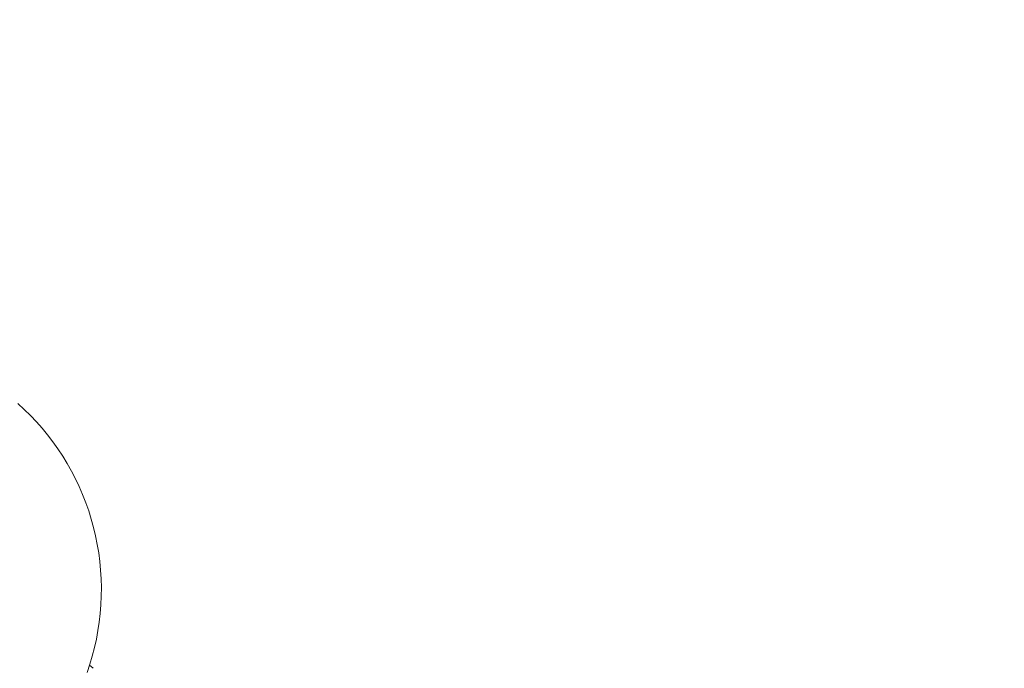
# Model space of a CAD drawing. Units: centimetres. Extents: x 4413 to 5340, y -9069 to -8460.
# Drawn here: x 4839 to 4843, y -8688 to -8686 of the extents above; entities that cross this region are included whole.
import ezdxf

# ---------------------------------------------------------------- set-up
doc = ezdxf.new("R2010")
doc.units = ezdxf.units.CM
doc.layers.add('Default', color=7, linetype='Continuous', true_color=0x000000)
doc.layers.add('Make2D$Visible$Curves', color=7, linetype='Continuous', true_color=0x000000)
doc.styles.add('Default', font='arial.ttf')
doc.dimstyles.new('Default', dxfattribs={"dimtxt": 1.8, "dimasz": 1, "dimexe": 0.5, "dimexo": 0.5, "dimgap": 0.25, "dimtad": 0, "dimtoh": 1, "dimdec": 0, "dimzin": 1, "dimdsep": 46, "dimtxsty": 'Default', "dimblk": 'ARCHTICK', "dimcen": 0.5, "dimazin": 1, "dimtfac": 1, "dimtdec": 4, "dimtix": 1, "dimtofl": 0, "dimtmove": 1, "dimatfit": 3, "dimfxl": 1, "dimtolj": 1, "dimtzin": 1, "dimarcsym": 0})

# ---------------------------------------------------------------- blocks, each defined once
blk = doc.blocks.new('_ArchTick')
at = {"color": 0, "linetype": 'ByBlock', "const_width": 0.15}
blk.add_lwpolyline([(-0.5, -0.5), (0.5, 0.5)], dxfattribs=at)
blk = doc.blocks.new('*D3')
at = {"layer": 'Default', "color": 0, "lineweight": -2}
for p, q in [((4489.9133, -8703.4816), (4489.9133, -8468.6099)), ((5010.0352, -8703.4816), (5010.0352, -8468.6099)), ((4489.9133, -8472.1099), (4728.177, -8472.1099)), ((5010.0352, -8472.1099), (4771.7716, -8472.1099))]:
    blk.add_line(p, q, dxfattribs=at)
at = {"layer": 'Defpoints', "color": 0}
for p in [(5010.0352, -8472.1099), (4489.9133, -8706.9816), (5010.0352, -8706.9816)]:
    blk.add_point(p, dxfattribs=at)
at = {"layer": 'Default', "color": 0, "lineweight": -2, "xscale": 7, "yscale": 7, "zscale": 7, "rotation": 180}
blk.add_blockref('_ArchTick', (4489.9133, -8472.1099), dxfattribs=at)
at = {"layer": 'Default', "color": 0, "lineweight": -2, "xscale": 7, "yscale": 7, "zscale": 7}
blk.add_blockref('_ArchTick', (5010.0352, -8472.1099), dxfattribs=at)
at = {"layer": 'Default', "color": 0, "lineweight": 13, "insert": (4749.9743, -8472.1099), "char_height": 18.2, "attachment_point": 5, "style": 'Default'}
blk.add_mtext('\\A1;520', dxfattribs=at)
blk = doc.blocks.new('*D4')
at = {"layer": 'Default', "color": 0, "lineweight": -2}
for p, q in [((4641.5057, -8694.4209), (4641.5057, -8656.8347)), ((4858.7913, -8691.163), (4858.7913, -8656.8347)), ((4641.5057, -8660.3347), (4728.1965, -8660.3347)), ((4858.7913, -8660.3347), (4772.1005, -8660.3347))]:
    blk.add_line(p, q, dxfattribs=at)
at = {"layer": 'Defpoints', "color": 0}
for p in [(4641.5057, -8660.3347), (4858.7913, -8694.663), (4641.5057, -8697.9209)]:
    blk.add_point(p, dxfattribs=at)
at = {"layer": 'Default', "color": 0, "lineweight": -2, "xscale": 7, "yscale": 7, "zscale": 7, "rotation": 180}
blk.add_blockref('_ArchTick', (4641.5057, -8660.3347), dxfattribs=at)
at = {"layer": 'Default', "color": 0, "lineweight": -2, "xscale": 7, "yscale": 7, "zscale": 7}
blk.add_blockref('_ArchTick', (4858.7913, -8660.3347), dxfattribs=at)
at = {"layer": 'Default', "color": 0, "lineweight": 13, "insert": (4750.1485, -8660.3347), "char_height": 18.2, "attachment_point": 5, "style": 'Default'}
blk.add_mtext('\\A1;220', dxfattribs=at)
blk = doc.blocks.new('*D5')
at = {"layer": 'Default', "color": 0, "lineweight": -2}
for p, q in [((4825.6141, -8678.0127), (4883.4081, -8678.0127)), ((4879.9081, -8678.0127), (4879.9081, -8681.0722)), ((4879.9081, -8714.3312), (4879.9081, -8711.2716)), ((4828.5185, -8714.3312), (4883.4081, -8714.3312))]:
    blk.add_line(p, q, dxfattribs=at)
at = {"layer": 'Defpoints', "color": 0}
for p in [(4822.1141, -8678.0127), (4825.0185, -8714.3312), (4879.9081, -8714.3312)]:
    blk.add_point(p, dxfattribs=at)
at = {"layer": 'Default', "color": 0, "lineweight": -2, "xscale": 7, "yscale": 7, "zscale": 7}
for p, rotation in [((4879.9081, -8678.0127), 90), ((4879.9081, -8714.3312), 270)]:
    blk.add_blockref('_ArchTick', p, dxfattribs=dict(at, rotation=rotation))
at = {"layer": 'Default', "color": 0, "lineweight": 13, "insert": (4879.9081, -8696.1719), "char_height": 18.2, "attachment_point": 5, "rotation": 90, "style": 'Default'}
blk.add_mtext('\\A1;40', dxfattribs=at)

msp = doc.modelspace()

# ---------------------------------------------------------------- linework, layer by layer
at = {"layer": 'Make2D$Visible$Curves', "color": 18, "lineweight": 13, "true_color": 0x000000}
for p, q in [((4839.346, -8687.2354), (4839.368, -8687.2557)), ((4839.368, -8687.2557), (4839.3892, -8687.2766)), ((4839.3892, -8687.2766), (4839.4098, -8687.2983)), ((4839.4098, -8687.2983), (4839.4295, -8687.3207)), ((4839.4295, -8687.3207), (4839.4485, -8687.3438)), ((4839.4485, -8687.3438), (4839.4666, -8687.3675)), ((4839.4666, -8687.3675), (4839.4839, -8687.3918)), ((4839.4839, -8687.3918), (4839.5003, -8687.4168)), ((4839.5003, -8687.4168), (4839.5159, -8687.4423)), ((4839.5159, -8687.4423), (4839.5306, -8687.4683)), ((4839.5306, -8687.4683), (4839.5443, -8687.4948)), ((4839.5443, -8687.4948), (4839.5571, -8687.5218)), ((4839.5571, -8687.5218), (4839.569, -8687.5492)), ((4839.569, -8687.5492), (4839.5799, -8687.577)), ((4839.5799, -8687.577), (4839.5898, -8687.6051)), ((4839.5898, -8687.6051), (4839.5987, -8687.6336)), ((4839.5987, -8687.6336), (4839.6067, -8687.6624)), ((4839.6067, -8687.6624), (4839.6136, -8687.6914)), ((4839.6136, -8687.6914), (4839.6195, -8687.7207)), ((4839.6195, -8687.7207), (4839.6244, -8687.7502)), ((4839.6244, -8687.7502), (4839.6282, -8687.7798)), ((4839.6282, -8687.7798), (4839.631, -8687.8095)), ((4839.631, -8687.8095), (4839.6328, -8687.8393)), ((4839.6328, -8687.8393), (4839.6336, -8687.8692)), ((4839.6336, -8687.8692), (4839.6333, -8687.899)), ((4839.6333, -8687.899), (4839.6319, -8687.9289)), ((4839.6319, -8687.9289), (4839.6295, -8687.9586)), ((4839.6295, -8687.9586), (4839.6261, -8687.9883)), ((4839.6216, -8688.0178), (4839.6162, -8688.0472)), ((4839.6261, -8687.9883), (4839.6216, -8688.0178)), ((4839.6162, -8688.0472), (4839.6097, -8688.0763)), ((4839.6097, -8688.0763), (4839.6021, -8688.1052)), ((4839.6021, -8688.1052), (4839.5936, -8688.1338)), ((4839.5936, -8688.1338), (4839.5841, -8688.1621)), ((4839.5927, -8688.1368), (4839.6048, -8688.1475))]:
    msp.add_line(p, q, dxfattribs=at)

# ---------------------------------------------------------------- dimensions: what is measured, and where the dimension line sits
at = {"layer": 'Default', "color": 18, "lineweight": 13, "true_color": 0x000000}
dim = msp.add_linear_dim(base=(5010.0352, -8472.1099), p1=(4489.9133, -8706.9816), p2=(5010.0352, -8706.9816), dimstyle='Default', override={"dimscale": 7, "dimtxt": 2.6, "dimasz": 1, "dimexe": 0.5, "dimexo": 0.5, "dimgap": 0.25, "dimtih": 0, "dimtoh": 0, "dimdec": 0, "dimlfac": 1, "dimzin": 1, "dimtxsty": 'Default', "dimblk": 'ArchTick', "dimsah": 0, "dimcen": 0.5, "dimadec": 2, "dimazin": 1, "dimtix": 0, "dimtmove": 0, "dimtzin": 1}, dxfattribs=at)
dim.commit()
dim.dimension.update_dxf_attribs({"geometry": '*D3', "text_midpoint": (4749.9743, -8472.1099)})
dim = msp.add_linear_dim(base=(4641.5057, -8660.3347), p1=(4858.7913, -8694.663), p2=(4641.5057, -8697.9209), text='220', dimstyle='Default', override={"dimscale": 7, "dimtxt": 2.6, "dimasz": 1, "dimexe": 0.5, "dimexo": 0.5, "dimgap": 0.25, "dimtih": 0, "dimtoh": 0, "dimdec": 0, "dimlfac": 1, "dimzin": 1, "dimtxsty": 'Default', "dimblk": 'ArchTick', "dimsah": 0, "dimcen": 0.5, "dimadec": 2, "dimazin": 1, "dimtix": 0, "dimtmove": 0, "dimtzin": 1}, dxfattribs=at)
dim.commit()
dim.dimension.update_dxf_attribs({"geometry": '*D4', "text_midpoint": (4750.1485, -8660.3347)})
dim = msp.add_linear_dim(base=(4879.9081, -8714.3312), p1=(4822.1141, -8678.0127), p2=(4825.0185, -8714.3312), angle=90, text='40', dimstyle='Default', override={"dimscale": 7, "dimtxt": 2.6, "dimasz": 1, "dimexe": 0.5, "dimexo": 0.5, "dimgap": 0.25, "dimtih": 0, "dimtoh": 0, "dimdec": 0, "dimlfac": 1, "dimzin": 1, "dimtxsty": 'Default', "dimblk": 'ArchTick', "dimsah": 0, "dimcen": 0.5, "dimadec": 2, "dimazin": 1, "dimtix": 0, "dimtmove": 0, "dimtzin": 1}, dxfattribs=at)
dim.commit()
dim.dimension.update_dxf_attribs({"geometry": '*D5', "text_midpoint": (4879.9081, -8696.1719)})

doc.saveas('drawing.dxf')
